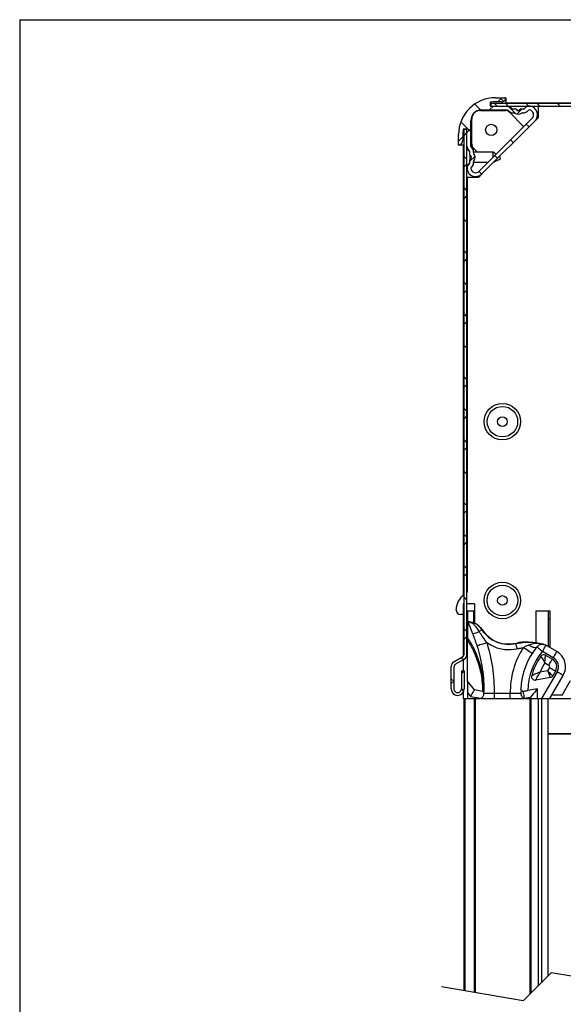
# Model space of a CAD drawing. Units: millimetres. Extents: x 10 to 200, y 11 to 288.
# Drawn here: x 10 to 87, y 147 to 288 of the extents above; entities that cross this region are included whole.
import ezdxf
from ezdxf.lldxf.tags import DXFTag

# ---------------------------------------------------------------- set-up
doc = ezdxf.new("R2010")
doc.units = ezdxf.units.MM
tags = doc.linetypes.add('HIDDEN', pattern=[1.905, 1.27, -0.635]).pattern_tags.tags
tags[6:7] = [DXFTag(74, 4), DXFTag(75, 0), DXFTag(340, '0'), DXFTag(46, 1.0), DXFTag(50, 0.0), DXFTag(44, 0.0), DXFTag(45, 0.0)]
tags[4:5] = [DXFTag(74, 4), DXFTag(75, 0), DXFTag(340, '0'), DXFTag(46, 1.0), DXFTag(50, 0.0), DXFTag(44, 0.0), DXFTag(45, 0.0)]

# ---------------------------------------------------------------- blocks, each defined once
blk = doc.blocks.new('SW_HATCH_0')
at = {"color": 0, "linetype": 'Continuous'}
for p, q in [((-10.45, 92.82), (-11.05, 92.23)), ((-10.23, 92.3), (-10.76, 92.82)), ((-13.49, 91.07), (-14.34, 91.92)), ((-11.65, 91.62), (-12.2, 91.07)), ((-11.54, 92.02), (-11.14, 91.62)), ((-9.96, 92.02), (-9.56, 91.62)), ((-8.45, 90.52), (-9.54, 91.61)), ((-7.05, 92.02), (-6.65, 91.62)), ((-5.47, 92.02), (-5.07, 91.62)), ((-2.56, 92.02), (-2.16, 91.62)), ((-7.56, 91.22), (-8.31, 90.47)), ((-14.88, 87.97), (-16.22, 89.3)), ((-6.59, 88.66), (-6.98, 89.05)), ((-16.03, 87.24), (-16.63, 86.64)), ((-15.43, 87.84), (-15.83, 87.44)), ((-14.88, 88.39), (-15.43, 87.84)), ((-8.83, 86.41), (-9.22, 86.8)), ((-15.83, 84.43), (-15.43, 84.03)), ((-14.28, 84.5), (-15.03, 83.75)), ((-11.08, 84.17), (-11.47, 84.56)), ((-15.43, 83.35), (-15.83, 82.95)), ((-13.32, 81.92), (-13.71, 82.31)), ((-15.83, 79.94), (-15.43, 79.54)), ((-15.43, 78.86), (-15.83, 78.46)), ((-15.83, 75.45), (-15.43, 75.05)), ((-15.83, 70.96), (-15.43, 70.56)), ((-15.43, 69.88), (-15.83, 69.48)), ((-15.83, 66.47), (-15.43, 66.07)), ((-15.43, 65.39), (-15.83, 64.99)), ((-15.83, 61.98), (-15.43, 61.58)), ((-15.43, 60.9), (-15.83, 60.5)), ((-15.83, 57.49), (-15.43, 57.09)), ((-15.83, 53), (-15.43, 52.6)), ((-15.43, 51.92), (-15.83, 51.52)), ((-15.83, 48.51), (-15.43, 48.11)), ((-15.43, 47.43), (-15.83, 47.03)), ((-15.83, 44.02), (-15.43, 43.62)), ((-15.43, 42.94), (-15.83, 42.54)), ((-15.83, 39.53), (-15.43, 39.13)), ((-15.83, 35.04), (-15.43, 34.64)), ((-15.43, 33.96), (-15.83, 33.56)), ((-15.83, 30.55), (-15.43, 30.15)), ((-15.43, 29.47), (-15.83, 29.07)), ((-15.83, 26.06), (-15.43, 25.66)), ((-15.43, 24.98), (-15.83, 24.58)), ((-15.83, 21.57), (-15.43, 21.17)), ((-15.83, 17.08), (-15.43, 16.68)), ((-15.43, 16), (-15.83, 15.6)), ((-16.24, 12.99), (-15.94, 12.7)), ((-17.68, 9.95), (-17.28, 9.55)), ((-15.87, 11.07), (-16.23, 10.71)), ((-17.28, 9.66), (-17.68, 9.26)), ((-16.23, 8.5), (-15.9, 8.16))]:
    blk.add_line(p, q, dxfattribs=at)

msp = doc.modelspace()

# ---------------------------------------------------------------- linework, layer by layer
at = {"color": 7, "linetype": 'Continuous'}
for p, q in [((10, 287.7), (200, 287.7)), ((10, 287.7), (10, 13)), ((77.05, 275.92), (77.05, 275.38)), ((77.05, 275.38), (79.47, 275.38)), ((77.19, 275.38), (77.19, 275.78)), ((77.19, 275.78), (153.69, 275.78)), ((77.19, 275.38), (153.69, 275.38)), ((77.8, 276.58), (79.15, 276.58)), ((78.63, 275.98), (77.8, 275.98)), ((79.15, 276.58), (79.3, 276.58)), ((79.3, 276.58), (79.3, 275.86)), ((79.3, 275.86), (151.57, 275.86)), ((83.92, 273.74), (83.92, 275.38)), ((75.67, 274.76), (79.22, 274.76)), ((75.8, 274.83), (79.47, 274.83)), ((79.2, 274.78), (75.85, 274.78)), ((75.85, 274.78), (75.87, 274.76)), ((79.17, 274.76), (79.2, 274.78)), ((79.62, 274.77), (79.74, 274.65)), ((79.75, 274.54), (81.84, 272.44)), ((80, 275.16), (80.13, 275.04)), ((80.27, 274.98), (80.68, 274.98)), ((81.42, 274.98), (81.83, 274.98)), ((81.97, 275.04), (82.09, 275.16)), ((82.36, 274.65), (82.48, 274.77)), ((74.3, 269.66), (74.3, 273.33)), ((74.35, 273.28), (74.35, 269.93)), ((74.42, 273.21), (74.35, 273.28)), ((74.42, 269.96), (74.42, 273.51)), ((83.04, 273.64), (75.49, 266.09)), ((83.43, 273.25), (75.88, 265.7)), ((83.43, 273.25), (83.92, 273.74)), ((72.55, 269.98), (72.55, 271.33)), ((73.15, 271.33), (73.15, 270.5)), ((73.75, 272.08), (73.21, 272.08)), ((73.35, 197.19), (73.35, 272.08)), ((73.35, 272.08), (73.75, 272.08)), ((73.75, 197.19), (73.75, 272.08)), ((73.75, 269.66), (73.75, 272.08)), ((72.55, 269.83), (72.55, 269.98)), ((73.27, 269.83), (72.55, 269.83)), ((73.27, 205.63), (73.27, 269.83)), ((74.35, 269.93), (74.42, 270)), ((74.09, 269), (73.97, 269.12)), ((74.15, 268.45), (74.15, 268.86)), ((74.21, 267.83), (74.21, 268.33)), ((74.48, 269.39), (74.36, 269.51)), ((75.26, 268.81), (74.64, 269.43)), ((77.5, 268.1), (77.5, 268.81)), ((73.97, 267.04), (74.09, 267.16)), ((74.15, 267.3), (74.15, 267.71)), ((76.73, 267.33), (76.71, 267.36)), ((74.36, 266.65), (74.48, 266.77)), ((75.44, 265.26), (75.88, 265.7)), ((73.8, 206.23), (73.8, 265.26)), ((73.8, 265.26), (75.44, 265.26)), ((73.35, 204.38), (73.2, 204.38)), ((73.2, 204.38), (73.2, 202.88)), ((73.27, 196.97), (73.27, 204.38)), ((73.8, 204.38), (73.75, 204.38)), ((74.8, 204.38), (73.8, 204.38)), ((74.8, 204.38), (74.8, 201.67)), ((72.2, 203.51), (72.2, 203.58)), ((73.2, 202.88), (72.82, 202.88)), ((73.8, 203.38), (74.67, 203.38)), ((73.8, 203.38), (73.8, 201.88)), ((74.67, 203.38), (74.67, 201.72)), ((74.67, 203.38), (74.8, 203.38)), ((83.55, 203.38), (83.55, 198.86)), ((83.55, 203.38), (85.3, 203.38)), ((85.3, 203.38), (85.3, 198.32)), ((85.3, 203.38), (85.55, 203.38)), ((85.3, 202.37), (85.55, 202.22)), ((85.55, 203.38), (85.55, 198.18)), ((73.8, 201.88), (73.8, 201.86)), ((73.8, 201.86), (73.8, 199.41)), ((73.8, 199.41), (73.8, 199.21)), ((75.91, 200.72), (75.91, 200.71)), ((73.8, 193.38), (73.8, 199.21)), ((80.69, 198.74), (80.69, 198.72)), ((86.54, 197.61), (85, 198.5)), ((85.55, 198.29), (85.3, 198.44)), ((71.88, 196.14), (73.16, 196.88)), ((84.5, 197.63), (86.04, 196.74)), ((84.94, 197.09), (85.92, 196.52)), ((71.5, 192.26), (71.5, 195.47)), ((71.9, 192.26), (71.9, 195.47)), ((72.08, 195.79), (73.36, 196.53)), ((73.27, 194.83), (73.27, 196.48)), ((84.85, 195.99), (85.42, 195.66)), ((85.51, 195.32), (85.23, 194.84)), ((72.95, 194.83), (72.95, 192.26)), ((72.95, 194.83), (73.35, 194.83)), ((73.35, 194.83), (73.35, 192.26)), ((85.64, 193.89), (83.54, 193.52)), ((85.23, 194.84), (84.18, 194.65)), ((86.59, 194.69), (84.39, 190.88)), ((85.55, 190.88), (87.46, 194.19)), ((86.37, 194.82), (85.98, 194.14)), ((74.8, 192.12), (73.8, 193.38)), ((73.8, 193.38), (73.8, 191.77)), ((87.3, 191.38), (88.49, 193.45)), ((73.27, 190.86), (73.27, 191.89)), ((73.8, 191.77), (74.25, 191.2)), ((73.8, 191.77), (73.8, 190.88)), ((74.25, 191.2), (75.72, 190.94)), ((75.97, 191.92), (74.8, 192.12)), ((76.17, 191.63), (76.17, 191.88)), ((77.67, 191.63), (76.17, 191.63)), ((77.67, 190.88), (77.67, 191.63)), ((79.92, 191.63), (77.67, 191.63)), ((79.92, 190.88), (79.92, 191.63)), ((81.89, 190.95), (82.8, 191.11)), ((83.8, 192.3), (82.42, 192.06)), ((82.8, 191.11), (82.8, 190.88)), ((83.8, 190.88), (83.8, 192.3)), ((87.3, 191.38), (85.83, 191.38)), ((73.3, 190.86), (73.27, 190.86)), ((73.3, 190.88), (73.3, 149.25)), ((73.3, 190.88), (73.45, 190.88)), ((73.45, 190.88), (74.75, 190.88)), ((73.45, 190.88), (73.45, 149.22)), ((74.75, 190.88), (74.9, 190.88)), ((74.75, 190.88), (74.75, 149)), ((74.9, 190.88), (75.42, 190.88)), ((74.9, 190.88), (74.9, 148.97)), ((75.73, 190.88), (77.67, 190.88)), ((77.67, 190.88), (79.92, 190.88)), ((82.17, 190.88), (82.7, 190.88)), ((82.7, 190.88), (82.7, 148.72)), ((82.7, 190.88), (82.85, 190.88)), ((82.85, 190.88), (83.91, 190.88)), ((82.85, 190.88), (82.85, 148.87)), ((83.91, 190.88), (84.38, 190.88)), ((83.91, 190.88), (83.91, 149.93)), ((84.38, 190.88), (85.12, 190.88)), ((84.38, 190.88), (84.38, 150.4)), ((85.12, 190.88), (85.55, 190.88)), ((85.55, 190.88), (101.71, 190.88)), ((73.3, 185.88), (73.3, 185.88)), ((85.3, 185.88), (88.82, 185.88)), ((88.82, 185.88), (85.3, 185.88))]:
    msp.add_line(p, q, dxfattribs=at)
at = {"color": 7, "linetype": 'HIDDEN'}
for p, q in [((85.77, 151.79), (81.77, 147.79)), ((109.07, 147.79), (85.77, 151.79)), ((81.77, 147.79), (70.12, 149.79))]:
    msp.add_line(p, q, dxfattribs=at)
at = {"color": 7, "linetype": 'Continuous', "flags": 128}
for points in [[(75.54, 274.75), (75.56, 274.75), (75.85, 274.78)], [(75.91, 200.71), (75.89, 200.7), (75.87, 200.68), (75.83, 200.66), (75.78, 200.63), (75.72, 200.59), (75.65, 200.55), (75.58, 200.5), (75.5, 200.45)], [(74.02, 199.27), (74.02, 199.27), (74, 199.26), (73.99, 199.25), (73.97, 199.24), (73.94, 199.22), (73.91, 199.21), (73.88, 199.19), (73.85, 199.17)], [(75.17, 198.44), (75.2, 198.46), (75.29, 198.48), (75.42, 198.52), (75.6, 198.58), (75.82, 198.65), (76.06, 198.72), (76.32, 198.81), (76.6, 198.89)], [(80.69, 198.72), (80.7, 198.69), (80.71, 198.63), (80.73, 198.56), (80.75, 198.47), (80.77, 198.36), (80.8, 198.25), (80.83, 198.12), (80.86, 198)], [(83.03, 197.33), (83.01, 197.34), (82.94, 197.39), (82.82, 197.46), (82.66, 197.57), (82.47, 197.69), (82.26, 197.83), (82.02, 197.98), (81.77, 198.14)], [(82.56, 198.53), (82.76, 198.41), (82.94, 198.31), (83.12, 198.24), (83.28, 198.2), (83.43, 198.17), (83.56, 198.18), (83.66, 198.21), (83.73, 198.27)], [(83.73, 198.27), (83.74, 198.26), (83.79, 198.22), (83.86, 198.16), (83.95, 198.08), (84.07, 197.99), (84.2, 197.88), (84.35, 197.76), (84.5, 197.63)], [(85, 198.5), (84.99, 198.48), (84.96, 198.43), (84.91, 198.35), (84.85, 198.24), (84.77, 198.11), (84.69, 197.96), (84.59, 197.8), (84.5, 197.63)], [(86.54, 197.61), (86.53, 197.59), (86.5, 197.54), (86.46, 197.46), (86.39, 197.35), (86.32, 197.22), (86.23, 197.07), (86.14, 196.91), (86.04, 196.74)], [(85.42, 195.66), (85.51, 195.83), (85.61, 195.99), (85.69, 196.14), (85.77, 196.27), (85.83, 196.38), (85.88, 196.46), (85.91, 196.51), (85.92, 196.52)], [(85.51, 195.32), (85.68, 195.22), (85.84, 195.12), (85.99, 195.04), (86.12, 194.96), (86.23, 194.9), (86.31, 194.85), (86.36, 194.83), (86.37, 194.82)], [(85.23, 194.84), (85.31, 194.65), (85.39, 194.48), (85.46, 194.31), (85.52, 194.17), (85.57, 194.05), (85.6, 193.97), (85.63, 193.91), (85.64, 193.89)], [(85.98, 194.14), (85.97, 194.15), (85.92, 194.19), (85.86, 194.25), (85.76, 194.34), (85.65, 194.45), (85.52, 194.57), (85.38, 194.7), (85.23, 194.84)], [(87.46, 194.19), (87.44, 194.2), (87.39, 194.23), (87.31, 194.28), (87.2, 194.34), (87.07, 194.41), (86.92, 194.5), (86.76, 194.59), (86.59, 194.69)], [(74.8, 192.12), (74.79, 192.11), (74.75, 192.05), (74.7, 191.97), (74.64, 191.85), (74.55, 191.72), (74.46, 191.56), (74.36, 191.38), (74.25, 191.2)], [(81.72, 191.93), (81.72, 191.91), (81.73, 191.86), (81.75, 191.77), (81.77, 191.65), (81.8, 191.5), (81.83, 191.33), (81.86, 191.14), (81.89, 190.95)], [(83.8, 192.3), (83.78, 192.28), (83.72, 192.21), (83.63, 192.1), (83.5, 191.95), (83.35, 191.77), (83.18, 191.56), (82.99, 191.34), (82.8, 191.11)]]:
    msp.add_lwpolyline(points, dxfattribs=at)
at = {"color": 7, "linetype": 'Continuous'}
for centre, radius in [((77.2, 271.98), 0.8), ((78.8, 230.38), 2.6), ((78.8, 230.38), 2.17), ((78.8, 230.38), 0.688), ((78.8, 204.88), 2.6), ((78.8, 204.88), 2.18), ((78.8, 204.88), 0.688)]:
    msp.add_circle(centre, radius, dxfattribs=at)
for centre, radius, start, end in [((77.8, 271.33), 5.25, 89.9999, 179.9999), ((77.8, 271.33), 4.65, 90.0037, 99.2786), ((78.63, 276.73), 0.75, 269.9955, 330.0048), ((79.15, 276.43), 0.15, 329.9967, 90.0085), ((79.47, 274.63), 0.75, 44.9925, 90.007), ((82.62, 274.63), 0.75, 81.5342, 134.997), ((82.55, 274.14), 1.25, 315.0003, 81.5273), ((75.8, 273.33), 1.5, 90.0005, 179.9987), ((75.85, 273.28), 1.5, 154.6765, 180.0003), ((75.67, 273.51), 1.25, 90.0004, 179.9995), ((79.2, 274.03), 0.75, 39.8311, 89.9977), ((79.22, 274.01), 0.75, 45.0031, 89.9964), ((79.47, 274.63), 0.2, 45.0232, 89.9886), ((80.27, 275.18), 0.75, 225.0048, 278.7254), ((80.27, 275.18), 0.2, 224.9936, 269.9976), ((80.41, 274.24), 0.2, 49.2721, 98.733), ((81.05, 274.98), 0.775, 229.2865, 310.7135), ((80.68, 274.83), 0.15, 22.0122, 90.0245), ((81.05, 274.98), 0.25, 202.023, 337.977), ((81.42, 274.83), 0.15, 89.9755, 157.9878), ((81.68, 274.24), 0.2, 81.267, 130.7279), ((81.83, 275.18), 0.75, 261.2746, 314.9952), ((81.83, 275.18), 0.2, 270.0035, 315.0053), ((82.62, 274.63), 0.2, 81.5357, 134.9858), ((82.55, 274.14), 0.7, 315.0003, 81.5277), ((77.8, 271.33), 4.65, 170.7192, 179.9991), ((72.7, 269.98), 0.15, 179.9987, 299.9996), ((72.4, 270.5), 0.75, 300.0024, 359.9994), ((74.5, 269.66), 0.75, 180.0025, 224.9972), ((74.5, 269.66), 0.2, 180.0011, 225.0027), ((75.1, 269.93), 0.75, 179.9979, 250.0151), ((75.17, 269.96), 0.75, 180.0025, 224.9972), ((73.95, 268.86), 0.2, 0.0011, 45.0027), ((74.3, 268.45), 0.15, 180.0139, 247.9607), ((74.15, 268.08), 0.25, 292.0247, 67.9753), ((73.95, 268.86), 0.75, 351.2727, 44.999), ((74.89, 268.72), 0.2, 171.2797, 220.7075), ((74.15, 268.08), 0.775, 319.283, 40.717), ((74.5, 266.51), 0.75, 134.9994, 188.472), ((73.95, 267.3), 0.2, 314.9973, 359.9989), ((74.3, 267.71), 0.15, 112.0185, 179.9956), ((73.95, 267.3), 0.75, 314.9981, 8.7303), ((74.89, 267.45), 0.2, 139.2925, 188.7203), ((74.99, 266.58), 1.25, 188.4715, 315.0003), ((74.5, 266.51), 0.2, 134.9985, 188.473), ((74.99, 266.58), 0.7, 188.4697, 315.0028), ((74.7, 203.58), 2.5, 122.6178, 180.0004), ((73.3, 206.23), 0.5, 334.7961, 359.98), ((72.82, 203.51), 0.625, 180.0008, 269.9995), ((73.98, 203.83), 3.71, 278.9562, 294.2118), ((91.42, 191.88), 11.5, 147.0091, 181.2457), ((91.42, 191.88), 10, 140.291, 178.2441), ((84.5, 197.63), 1, 59.9989, 140.2922), ((72.98, 197.19), 0.368, 300.0015, 359.9983), ((72.98, 197.19), 0.768, 299.9995, 0.0002), ((91.42, 191.88), 9, 140.2911, 178.8753), ((91.42, 191.88), 8.75, 144.6599, 165.0012), ((84.69, 196.65), 0.5, 60.0022, 144.6573), ((85.29, 195.44), 1.5, 329.9999, 60.0002), ((85.29, 195.44), 2.5, 329.9999, 60.0001), ((72.27, 195.47), 0.768, 120.0022, 179.998), ((72.27, 195.47), 0.368, 119.9971, 180.0003), ((91.42, 191.88), 7.75, 148.0201, 159.0436), ((85.29, 195.44), 0.25, 330.0011, 59.999), ((85.29, 195.44), 1.25, 330.0003, 59.9996), ((83.45, 194.02), 0.5, 165.0008, 280.001), ((85.55, 194.39), 0.5, 280.0028, 329.999), ((72.42, 192.26), 0.925, 179.9998, 0.0002), ((72.42, 192.26), 0.525, 180.0002, 359.9998), ((75.42, 191.63), 0.75, 270.0022, 293.7563), ((81.68, 192.17), 1.24, 278.8886, 280.0203), ((82.17, 191.63), 0.75, 246.2166, 269.9957)]:
    msp.add_arc(centre, radius, start, end, dxfattribs=at)
for points in [[(74.15, 268.87), (73.75, 269.27)], [(77.5, 268.81), (74.7, 268.81)], [(77.91, 268.51), (77.5, 268.81)], [(73.75, 266.89), (74.15, 267.29)], [(74.7, 267.36), (76.76, 267.36)], [(73.8, 201.88), (74.67, 201.72)], [(74.55, 200.17), (75.17, 198.44)], [(80.86, 198), (81.77, 198.14)], [(83.55, 198.86), (84.79, 198.59)], [(81.42, 191.88), (81.42, 191.63)], [(85.3, 151.32), (85.3, 190.88)], [(73.3, 185.88), (73.3, 149.25)]]:
    msp.add_open_spline(points, degree=1, dxfattribs=at)
for points, knots in [([(77.63, 267.45), (78.17, 267.66), (78.79, 267.91), (78.41, 268.15), (78.36, 268.18)], [0, 0, 0, 0, 0.862502, 1, 1, 1, 1]), ([(73.8, 201.86), (73.8, 201.86), (73.81, 201.85), (73.86, 201.79), (73.94, 201.66), (74.02, 201.52), (74.02, 201.44), (74.02, 201.44)], [0, 0, 0, 0, 0.0040388, 0.0941948, 0.498684, 0.9999687, 1, 1, 1, 1]), ([(75.5, 200.45), (75.35, 200.68), (75.12, 201.06), (74.7, 201.53), (74.32, 201.74), (74.02, 201.83), (73.87, 201.85), (73.8, 201.86), (73.8, 201.86)], [0, 0, 0, 0, 0.352775, 0.583974, 0.810378, 0.903972, 0.998188, 1, 1, 1, 1]), ([(75.91, 200.71), (75.91, 200.71), (75.73, 200.87), (75.46, 201.33), (74.73, 201.72), (74.15, 201.85), (73.83, 201.86), (73.8, 201.86)], [0, 0, 0, 0, 0.000009, 0.287165, 0.620809, 0.955104, 1, 1, 1, 1]), ([(74.02, 201.44), (74.02, 201.44), (74.06, 201.34), (74.25, 200.92), (74.42, 200.5), (74.55, 200.17)], [0, 0, 0, 0, 0.000023, 0.230274, 1, 1, 1, 1]), ([(74.67, 201.72), (74.78, 201.68), (75.08, 201.55), (75.53, 201.23), (75.78, 200.89), (75.91, 200.72)], [0, 0, 0, 0, 0.224409, 0.611966, 1, 1, 1, 1]), ([(74.01, 199.3), (74.01, 199.3), (73.99, 199.32), (73.97, 199.35), (73.92, 199.38), (73.86, 199.41), (73.82, 199.41), (73.8, 199.41), (73.8, 199.41)], [0, 0, 0, 0, 0.000085, 0.291291, 0.415774, 0.753898, 0.99988, 1, 1, 1, 1]), ([(76.6, 198.89), (76.28, 199.28), (75.88, 199.78), (75.57, 200.33), (75.5, 200.45)], [0, 0, 0, 0, 0.7885939, 1, 1, 1, 1]), ([(75.91, 200.72), (76.18, 200.36), (76.74, 199.62), (77.96, 198.91), (79.33, 198.56), (80.25, 198.68), (80.69, 198.74)], [0, 0, 0, 0, 0.246112, 0.500014, 0.754579, 1, 1, 1, 1]), ([(80.69, 198.72), (80.69, 198.72), (80.19, 198.72), (79.18, 198.5), (77.69, 199), (76.62, 199.79), (76.05, 200.42), (75.91, 200.71), (75.91, 200.71)], [0, 0, 0, 0, 0.000005, 0.274857, 0.549698, 0.824295, 0.999994, 1, 1, 1, 1]), ([(73.8, 199.21), (73.8, 199.21), (73.81, 199.21), (73.82, 199.21), (73.83, 199.2), (73.84, 199.18), (73.85, 199.17), (73.85, 199.17)], [0, 0, 0, 0, 0.165471, 0.387874, 0.470677, 0.796931, 1, 1, 1, 1]), ([(73.85, 199.17), (73.85, 199.17), (73.87, 199.15), (73.89, 199.1), (73.97, 198.98), (74.09, 198.78), (74.33, 198.37), (74.85, 197.36), (75.49, 195.68), (75.91, 193.69), (75.95, 192.43), (75.97, 191.92)], [0, 0, 0, 0, 0.000921, 0.008236, 0.021453, 0.055417, 0.099564, 0.207593, 0.50251, 0.80053, 1, 1, 1, 1]), ([(74.02, 199.27), (74.02, 199.28), (74.01, 199.29), (74.01, 199.29), (74.01, 199.3), (74.01, 199.3)], [0, 0, 0, 0, 0.576104, 0.998736, 1, 1, 1, 1]), ([(76.17, 191.88), (76.17, 191.88), (76.17, 192.41), (76.1, 193.71), (75.69, 195.74), (75.04, 197.44), (74.5, 198.47), (74.26, 198.89), (74.14, 199.09), (74.06, 199.21), (74.03, 199.25), (74.02, 199.27), (74.02, 199.27)], [0, 0, 0, 0, 0.000004, 0.203138, 0.499794, 0.79336, 0.900895, 0.944836, 0.978644, 0.991801, 0.999083, 1, 1, 1, 1]), ([(75.17, 198.44), (75.31, 197.94), (75.79, 196.28), (76.12, 194.07), (76.16, 192.37), (76.17, 191.88)], [0, 0, 0, 0, 0.2368145, 0.7777627, 1, 1, 1, 1]), ([(77.67, 191.63), (77.66, 192.24), (77.63, 194.14), (77.26, 196.58), (76.75, 198.35), (76.6, 198.89)], [0, 0, 0, 0, 0.248649, 0.771262, 1, 1, 1, 1]), ([(76.6, 198.89), (76.86, 198.72), (77.62, 198.22), (79.1, 197.78), (80.27, 197.93), (80.86, 198)], [0, 0, 0, 0, 0.2125469, 0.606274, 1, 1, 1, 1]), ([(84.34, 198.69), (84.18, 198.72), (83.58, 198.86), (82.38, 198.92), (81.25, 198.99), (80.69, 198.72), (80.69, 198.72)], [0, 0, 0, 0, 0.135234, 0.497031, 0.999991, 1, 1, 1, 1]), ([(80.69, 198.74), (81.38, 198.85), (82.33, 199), (83.28, 198.89), (83.55, 198.86)], [0, 0, 0, 0, 0.721682, 1, 1, 1, 1]), ([(82.56, 198.53), (82.52, 198.51), (82.25, 198.39), (81.99, 198.26), (81.77, 198.14)], [0, 0, 0, 0, 0.160122, 1, 1, 1, 1]), ([(84.34, 198.69), (84.32, 198.69), (84.17, 198.72), (83.76, 198.76), (83.17, 198.73), (82.75, 198.59), (82.56, 198.53)], [0, 0, 0, 0, 0.0329311, 0.2608478, 0.6742487, 1, 1, 1, 1]), ([(84.68, 198.61), (84.63, 198.63), (84.52, 198.65), (84.4, 198.67), (84.34, 198.69), (84.34, 198.69)], [0, 0, 0, 0, 0.470353, 0.979504, 1, 1, 1, 1]), ([(84.28, 196.94), (84.28, 196.94), (84.3, 196.92), (84.33, 196.86), (84.38, 196.77), (84.47, 196.61), (84.57, 196.43), (84.69, 196.24), (84.76, 196.12), (84.8, 196.06), (84.82, 196.03), (84.83, 196.01), (84.84, 196), (84.84, 195.99), (84.85, 195.99), (84.85, 195.99)], [0, 0, 0, 0, 0.002467, 0.065504, 0.195544, 0.26791, 0.555033, 0.76828, 0.875073, 0.932165, 0.963099, 0.979926, 0.989087, 0.995924, 1, 1, 1, 1]), ([(84.85, 195.99), (84.85, 195.99), (84.85, 195.99), (84.85, 196), (84.85, 196.01), (84.85, 196.03), (84.85, 196.07), (84.86, 196.14), (84.87, 196.28), (84.89, 196.5), (84.91, 196.71), (84.92, 196.89), (84.93, 196.99), (84.94, 197.06), (84.94, 197.09), (84.94, 197.09)], [0, 0, 0, 0, 0.004099, 0.010688, 0.019671, 0.036203, 0.066699, 0.123244, 0.230044, 0.446282, 0.733103, 0.805261, 0.934807, 0.997547, 1, 1, 1, 1]), ([(84.18, 194.65), (84.18, 194.65), (84.18, 194.65), (84.17, 194.65), (84.16, 194.64), (84.14, 194.64), (84.1, 194.62), (84.01, 194.59), (83.83, 194.52), (83.58, 194.42), (83.31, 194.3), (83.12, 194.22), (83.01, 194.17), (82.98, 194.15), (82.97, 194.15), (82.97, 194.15)], [0, 0, 0, 0, 0.003516, 0.008153, 0.015949, 0.031177, 0.060921, 0.119175, 0.235835, 0.511291, 0.727768, 0.915118, 0.973803, 0.999311, 1, 1, 1, 1]), ([(83.54, 193.52), (83.54, 193.52), (83.54, 193.53), (83.56, 193.57), (83.62, 193.67), (83.71, 193.84), (83.86, 194.1), (83.99, 194.34), (84.09, 194.51), (84.14, 194.58), (84.16, 194.62), (84.17, 194.63), (84.18, 194.64), (84.18, 194.65), (84.18, 194.65), (84.18, 194.65)], [0, 0, 0, 0, 0.0006761, 0.0259182, 0.0840245, 0.2700043, 0.4858172, 0.7728309, 0.8869806, 0.9426982, 0.9708027, 0.9850962, 0.9923863, 0.9964409, 1, 1, 1, 1]), ([(75.72, 190.94), (75.79, 190.98), (75.92, 191.05), (76.06, 191.22), (76.14, 191.41), (76.17, 191.54), (76.17, 191.62), (76.17, 191.63)], [0, 0, 0, 0, 0.263335, 0.521366, 0.745894, 0.94509, 1, 1, 1, 1]), ([(75.97, 191.92), (75.99, 191.91), (76.04, 191.91), (76.09, 191.9), (76.14, 191.89), (76.16, 191.88), (76.17, 191.88), (76.17, 191.88)], [0, 0, 0, 0, 0.3349766, 0.6321979, 0.8554025, 0.9788281, 1, 1, 1, 1]), ([(81.42, 191.61), (81.42, 191.61), (81.41, 191.61), (81.33, 191.61), (81.15, 191.62), (80.83, 191.62), (80.4, 191.63), (80.09, 191.63), (79.92, 191.63)], [0, 0, 0, 0, 0.000182, 0.022128, 0.150026, 0.373817, 0.668217, 1, 1, 1, 1]), ([(81.42, 191.63), (81.43, 191.56), (81.44, 191.41), (81.54, 191.21), (81.68, 191.04), (81.81, 190.98), (81.87, 190.95)], [0, 0, 0, 0, 0.242509, 0.50834, 0.772181, 1, 1, 1, 1]), ([(81.72, 191.93), (81.68, 191.93), (81.6, 191.93), (81.48, 192), (81.43, 192.11), (81.43, 192.18), (81.43, 192.19), (81.43, 192.19)], [0, 0, 0, 0, 0.243533, 0.547467, 0.929842, 0.995374, 1, 1, 1, 1]), ([(81.72, 191.93), (81.77, 191.94), (81.93, 191.97), (82.16, 192.01), (82.34, 192.04), (82.42, 192.06)], [0, 0, 0, 0, 0.2276672, 0.6645342, 1, 1, 1, 1]), ([(79.92, 190.88), (80.17, 190.88), (80.64, 190.88), (81.28, 190.88), (81.67, 190.88), (81.84, 190.88), (81.84, 190.88)], [0, 0, 0, 0, 0.388525, 0.733246, 0.995267, 1, 1, 1, 1])]:
    msp.add_open_spline(points, degree=3, knots=knots, dxfattribs=at)

# ---------------------------------------------------------------- block references
msp.add_blockref('SW_HATCH_0', (89.18, 183.76), dxfattribs=at)

doc.saveas('drawing.dxf')
